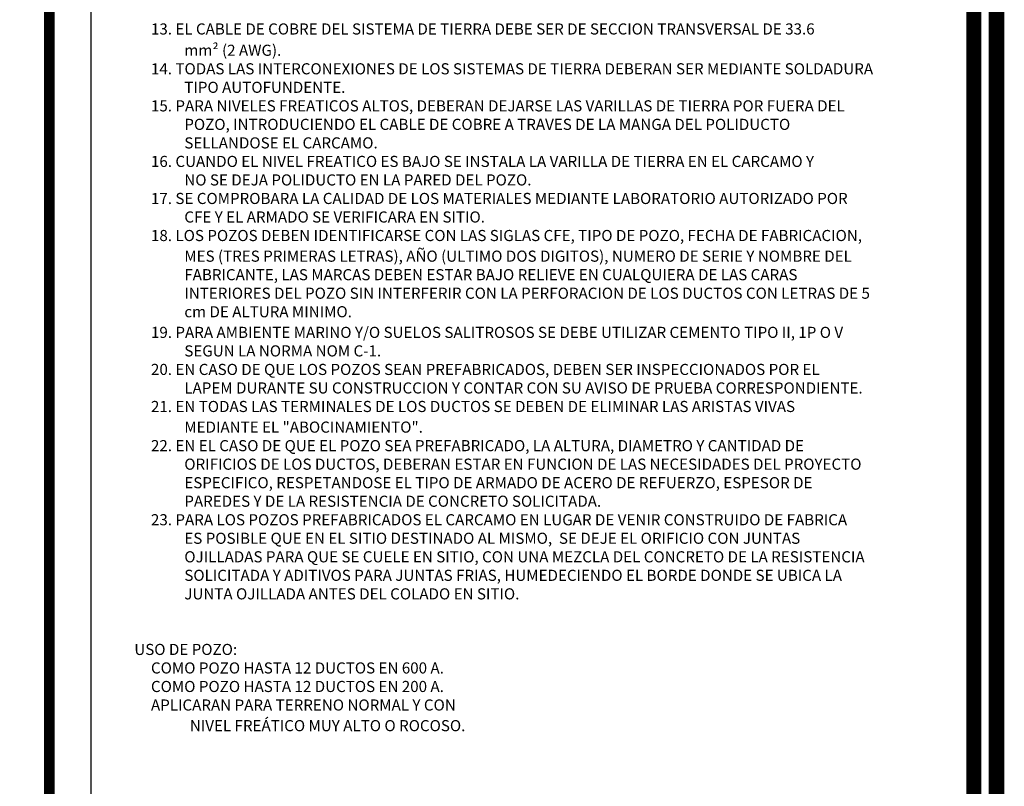
# Model space of a CAD drawing. Units: centimetres. Extents: x 97 to 5085, y 96 to 1364.
# Drawn here: x 1565 to 2057, y 479 to 862 of the extents above; entities that cross this region are included whole.
import ezdxf

# ---------------------------------------------------------------- set-up
doc = ezdxf.new("R2010")
doc.units = ezdxf.units.CM
doc.header["$LTSCALE"] = 10
doc.header["$MEASUREMENT"] = 0
doc.layers.get('0').update_dxf_attribs({"linetype": 'CONTINUOUS'})
doc.layers.add('MARCO', color=7, linetype='CONTINUOUS')
doc.layers.add('TEXTOS', color=7, linetype='CONTINUOUS')
doc.styles.get("Standard").update_dxf_attribs({"font": 'ERASMD.TTF'})

msp = doc.modelspace()

# ---------------------------------------------------------------- linework, layer by layer
msp.add_line((1600.712, 189.103), (1600.712, 1358.084))
for points, const_width in [([(2052.847, 100), (2052.847, 1360.496)], 7.885), ([(1579.753, 1358.084), (1579.753, 199.555)], 5.257)]:
    msp.add_lwpolyline(points, dxfattribs=dict(const_width=const_width))
at = {"layer": 'MARCO', "linetype": 'Continuous', "const_width": 5.033}
for points in [[(2040.318, 100), (2040.318, 1355.5), (100, 1355.5), (100, 100)], [(2042.835, 102.584), (2042.835, 1358.084), (102.516, 1358.084), (102.516, 102.584)]]:
    msp.add_lwpolyline(points, close=True, dxfattribs=at)

# ---------------------------------------------------------------- texts
at = {"layer": 'TEXTOS'}
for s, p in [('13. EL CABLE DE COBRE DEL SISTEMA DE TIERRA DEBE SER DE SECCION TRANSVERSAL DE 33.6', (1630.525, 854.464)), ('mm² (2 AWG).', (1647.181, 843.823)), ('14. TODAS LAS INTERCONEXIONES DE LOS SISTEMAS DE TIERRA DEBERAN SER MEDIANTE SOLDADURA', (1630.525, 834.57)), ('TIPO AUTOFUNDENTE.', (1647.181, 825.317)), ('15. PARA NIVELES FREATICOS ALTOS, DEBERAN DEJARSE LAS VARILLAS DE TIERRA POR FUERA DEL', (1630.525, 816.064)), ('POZO, INTRODUCIENDO EL CABLE DE COBRE A TRAVES DE LA MANGA DEL POLIDUCTO', (1647.181, 806.811)), ('SELLANDOSE EL CARCAMO.', (1647.181, 797.558)), ('16. CUANDO EL NIVEL FREATICO ES BAJO SE INSTALA LA VARILLA DE TIERRA EN EL CARCAMO Y', (1630.525, 788.305)), ('NO SE DEJA POLIDUCTO EN LA PARED DEL POZO.', (1647.181, 779.052)), ('17. SE COMPROBARA LA CALIDAD DE LOS MATERIALES MEDIANTE LABORATORIO AUTORIZADO POR', (1630.525, 769.799)), ('CFE Y EL ARMADO SE VERIFICARA EN SITIO.', (1647.181, 760.546)), ('18. LOS POZOS DEBEN IDENTIFICARSE CON LAS SIGLAS CFE, TIPO DE POZO, FECHA DE FABRICACION,', (1630.525, 751.293)), ('MES (TRES PRIMERAS LETRAS), AÑO (ULTIMO DOS DIGITOS), NUMERO DE SERIE Y NOMBRE DEL', (1647.181, 740.983)), ('FABRICANTE, LAS MARCAS DEBEN ESTAR BAJO RELIEVE EN CUALQUIERA DE LAS CARAS', (1647.181, 731.73)), ('INTERIORES DEL POZO SIN INTERFERIR CON LA PERFORACION DE LOS DUCTOS CON LETRAS DE 5', (1647.181, 722.477)), ('cm DE ALTURA MINIMO.', (1647.181, 713.223)), ('19. PARA AMBIENTE MARINO Y/O SUELOS SALITROSOS SE DEBE UTILIZAR CEMENTO TIPO II, 1P O V', (1630.525, 702.913)), ('SEGUN LA NORMA NOM C-1.', (1647.181, 693.66)), ('20. EN CASO DE QUE LOS POZOS SEAN PREFABRICADOS, DEBEN SER INSPECCIONADOS POR EL', (1630.525, 684.407)), ('LAPEM DURANTE SU CONSTRUCCION Y CONTAR CON SU AVISO DE PRUEBA CORRESPONDIENTE.', (1647.181, 675.154)), ('21. EN TODAS LAS TERMINALES DE LOS DUCTOS SE DEBEN DE ELIMINAR LAS ARISTAS VIVAS', (1630.525, 665.901)), ('MEDIANTE EL "ABOCINAMIENTO".', (1647.181, 655.59)), ('22. EN EL CASO DE QUE EL POZO SEA PREFABRICADO, LA ALTURA, DIAMETRO Y CANTIDAD DE', (1630.525, 646.337)), ('ORIFICIOS DE LOS DUCTOS, DEBERAN ESTAR EN FUNCION DE LAS NECESIDADES DEL PROYECTO', (1647.181, 637.084)), ('ESPECIFICO, RESPETANDOSE EL TIPO DE ARMADO DE ACERO DE REFUERZO, ESPESOR DE', (1647.181, 627.831)), ('PAREDES Y DE LA RESISTENCIA DE CONCRETO SOLICITADA.', (1647.181, 618.578)), ('23. PARA LOS POZOS PREFABRICADOS EL CARCAMO EN LUGAR DE VENIR CONSTRUIDO DE FABRICA', (1630.525, 609.325)), ('ES POSIBLE QUE EN EL SITIO DESTINADO AL MISMO,  SE DEJE EL ORIFICIO CON JUNTAS', (1647.181, 600.072)), ('OJILLADAS PARA QUE SE CUELE EN SITIO, CON UNA MEZCLA DEL CONCRETO DE LA RESISTENCIA', (1647.181, 590.819)), ('SOLICITADA Y ADITIVOS PARA JUNTAS FRIAS, HUMEDECIENDO EL BORDE DONDE SE UBICA LA', (1647.181, 581.566)), ('JUNTA OJILLADA ANTES DEL COLADO EN SITIO.', (1647.181, 572.313)), ('USO DE POZO:', (1622.198, 544.554)), ('COMO POZO HASTA 12 DUCTOS EN 600 A.', (1630.525, 535.301)), ('COMO POZO HASTA 12 DUCTOS EN 200 A.', (1630.525, 526.048)), ('APLICARAN PARA TERRENO NORMAL Y CON', (1630.525, 516.795)), ('NIVEL FREÁTICO MUY ALTO O ROCOSO.', (1649.957, 506.484))]:
    msp.add_text(s, height=5.55181, dxfattribs=at).set_placement(p)

doc.saveas('drawing.dxf')
